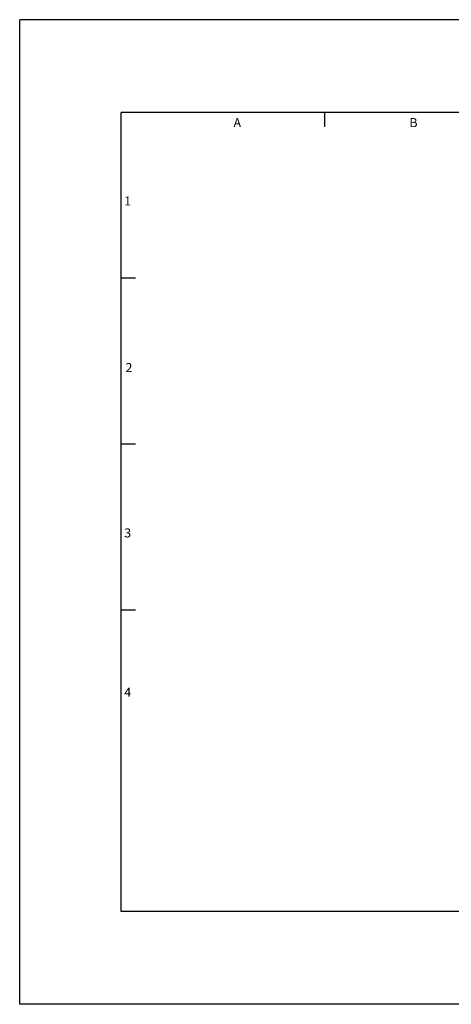
# Model space of a CAD drawing. Extents: x -13.8 to 6.6, y 0 to 10.6.
# Drawn here: x -13.8 to -9.2, y 0 to 10.6 of the extents above; entities that cross this region are included whole.
import ezdxf
from ezdxf.enums import TextEntityAlignment as Align

# ---------------------------------------------------------------- set-up
doc = ezdxf.new("R2010")
doc.units = 0
doc.header["$LTSCALE"] = 0.25
doc.header["$MEASUREMENT"] = 0
for name, color, linetype in [('2', 2, 'CONTINUOUS'), ('3', 3, 'CONTINUOUS'), ('4', 4, 'CONTINUOUS')]:
    doc.layers.add(name, color=color, linetype=linetype)
doc.styles.add('SIMPLEX', font='SIMPLEX')

msp = doc.modelspace()

# ---------------------------------------------------------------- linework, layer by layer
at = {"layer": '3'}
for p, q in [((-10.5225, 9.4689), (-10.5225, 9.625)), ((-12.5631, 7.835), (-12.7188, 7.835)), ((-12.5631, 6.0449), (-12.7188, 6.0449)), ((-12.5631, 4.2549), (-12.7188, 4.2549))]:
    msp.add_line(p, q, dxfattribs=at)
at = {"layer": '4'}
for p, q in [((-13.8125, 0), (-13.8125, 10.625)), ((0, 10.625), (-13.8125, 10.625)), ((-12.7188, 1), (-12.7188, 9.625)), ((-1.0938, 9.625), (-12.7188, 9.625)), ((-1.0938, 1), (-12.7188, 1)), ((0, 0), (-13.8125, 0))]:
    msp.add_line(p, q, dxfattribs=at)

# ---------------------------------------------------------------- texts
at = {"layer": '2', "style": 'SIMPLEX'}
for s, p in [('A', (-11.4671, 9.4657)), ('B', (-9.5679, 9.4657)), ('1', (-12.6488, 8.6201)), ('2', (-12.6355, 6.8219)), ('3', (-12.6488, 5.0382)), ('4', (-12.6488, 3.3181))]:
    msp.add_text(s, height=0.0975, dxfattribs=at).set_placement(p, align=Align.CENTER)

doc.saveas('drawing.dxf')
